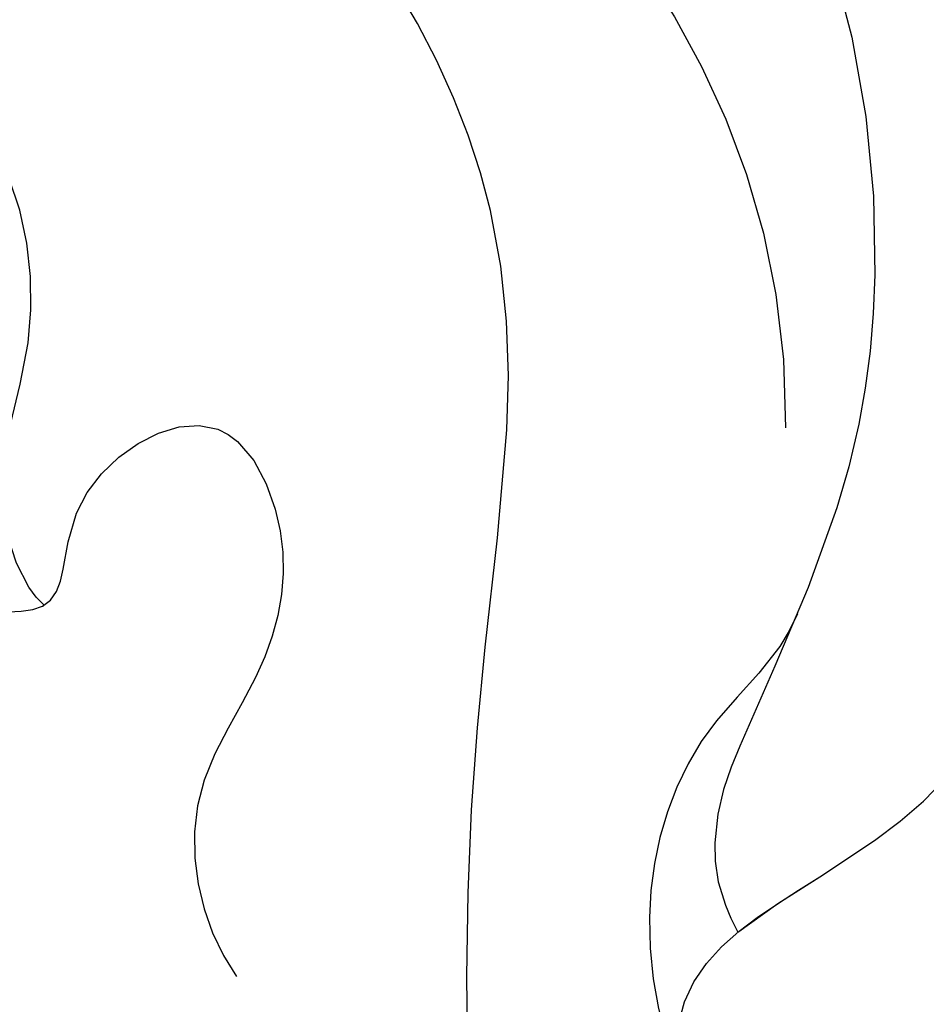
# Model space of a CAD drawing. Units: millimetres. Extents: x 72694 to 77734, y 77221 to 78409.
# Drawn here: x 76487 to 76498, y 77826 to 77838 of the extents above; entities that cross this region are included whole.
import ezdxf
from ezdxf.xclip import XClip

# ---------------------------------------------------------------- set-up
doc = ezdxf.new("R2010")
doc.units = ezdxf.units.MM
doc.header["$XCLIPFRAME"] = 2
doc.linetypes.add('DOT', pattern=[6.35, 0, -6.35])
doc.linetypes.add('HIDDEN', pattern=[9.524999999999999, 6.35, -3.175])
for name, color, linetype in [('A-04.尺寸標註', 4, 'Continuous'), ('H-08.木作(細線)', 8, 'Continuous'), ('格子', 1, 'Continuous')]:
    doc.layers.add(name, color=color, linetype=linetype)
doc.styles.add('新細明體', font='PMingLiU.ttf')
doc.dimstyles.new('4', dxfattribs={"dimtxt": 10, "dimasz": 3, "dimexe": 2, "dimexo": 2, "dimgap": 1.2, "dimtad": 2, "dimdec": 0, "dimtxsty": '新細明體', "dimblk": 'ARCHTICK', "dimcen": 5, "dimclrd": 8, "dimclre": 8, "dimclrt": 4, "dimadec": 0, "dimazin": 0, "dimtfac": 1, "dimtdec": 0, "dimtix": 1, "dimtmove": 2, "dimatfit": 3, "dimldrblk": 'OPEN90', "dimfxl": 1.25, "dimlwd": 9, "dimlwe": 9, "dimarcsym": 0})

# ---------------------------------------------------------------- blocks, each defined once
blk = doc.blocks.new('格子')
at = {"layer": '格子', "linetype": 'DOT', "ltscale": 2.5}
blk.add_lwpolyline([(300, 0), (300, -3000)], dxfattribs=at)
blk = doc.blocks.new('_ArchTick')
at = {"color": 0, "linetype": 'ByBlock', "const_width": 0.15}
blk.add_lwpolyline([(-0.5, -0.5), (0.5, 0.5)], dxfattribs=at)
blk = doc.blocks.new('*D127')
at = {"layer": 'A-04.尺寸標註', "color": 8, "linetype": 'HIDDEN', "lineweight": 9, "ltscale": 0.4, "transparency": 16777216}
for p, q in [((76886.79531404059, 77871.79600903668), (76119.21033406408, 77871.79600903668)), ((76829.95821643225, 77710.3055552654), (76119.21033406408, 77710.3055552654))]:
    blk.add_line(p, q, dxfattribs=at)
at = {"layer": 'A-04.尺寸標註', "color": 8, "lineweight": 9, "ltscale": 0.4, "transparency": 16777216}
blk.add_line((76121.21033406408, 77710.3055552654), (76121.21033406408, 77871.79600903668), dxfattribs=at)
at = {"layer": 'DEFPOINTS', "color": 0, "ltscale": 0.4, "transparency": 16777216}
for p in [(76121.21033406408, 77871.79600903668), (76888.79531404059, 77871.79600903668), (76831.95821643225, 77710.3055552654)]:
    blk.add_point(p, dxfattribs=at)
at = {"layer": 'A-04.尺寸標註', "color": 8, "lineweight": 9, "ltscale": 0.4, "transparency": 16777216, "xscale": 3, "yscale": 3, "zscale": 3}
for p, rotation in [((76121.21033406408, 77871.79600903668), 90), ((76121.21033406408, 77710.3055552654), 270)]:
    blk.add_blockref('_ArchTick', p, dxfattribs=dict(at, rotation=rotation))
at = {"layer": 'A-04.尺寸標註', "color": 4, "ltscale": 0.4, "transparency": 16777216, "insert": (76114.37806662222, 77791.05078215101), "char_height": 10, "attachment_point": 5, "rotation": 90, "style": '新細明體'}
blk.add_mtext('161', dxfattribs=at)
blk = doc.blocks.new('_Open90')
at = {"color": 0, "linetype": 'ByBlock', "lineweight": -2}
for p, q in [((-0.5, 0.5), (0, 0)), ((0, 0), (-1, 0)), ((0, 0), (-0.5, -0.5))]:
    blk.add_line(p, q, dxfattribs=at)
blk = doc.blocks.new('*D128')
at = {"layer": 'A-04.尺寸標註', "color": 8, "linetype": 'HIDDEN', "lineweight": 9, "ltscale": 0.4, "transparency": 16777216}
for p, q in [((77441.27430924274, 77840.84044510942), (77441.27430924274, 77584.56006927913)), ((76347.64440453873, 77840.29538617264), (76347.64440453873, 77584.56006927913))]:
    blk.add_line(p, q, dxfattribs=at)
at = {"layer": 'A-04.尺寸標註', "color": 8, "lineweight": 9, "ltscale": 0.4, "transparency": 16777216}
blk.add_line((76347.64440453873, 77586.56006927913), (77441.27430924274, 77586.56006927913), dxfattribs=at)
at = {"layer": 'DEFPOINTS', "color": 0, "ltscale": 0.4, "transparency": 16777216}
for p in [(77441.27430924274, 77842.84044510942), (76347.64440453873, 77842.29538617264), (77441.27430924274, 77586.56006927913)]:
    blk.add_point(p, dxfattribs=at)
at = {"layer": 'A-04.尺寸標註', "color": 8, "lineweight": 9, "ltscale": 0.4, "transparency": 16777216, "xscale": 3, "yscale": 3, "zscale": 3, "rotation": 180}
blk.add_blockref('_ArchTick', (76347.64440453873, 77586.56006927913), dxfattribs=at)
at = {"layer": 'A-04.尺寸標註', "color": 8, "lineweight": 9, "ltscale": 0.4, "transparency": 16777216, "xscale": 3, "yscale": 3, "zscale": 3}
blk.add_blockref('_ArchTick', (77441.27430924274, 77586.56006927913), dxfattribs=at)
at = {"layer": 'A-04.尺寸標註', "color": 4, "ltscale": 0.4, "transparency": 16777216, "insert": (76894.45935689073, 77579.72780183727), "char_height": 10, "attachment_point": 5, "style": '新細明體'}
blk.add_mtext('1094', dxfattribs=at)
blk = doc.blocks.new('SE-21116L-d')
at = {"layer": 'H-08.木作(細線)'}
for points, knots in [([(-13.44017784429889, -15.79406945348069), (-13.63343795626861, -15.50793064317418), (-14.76670395287147, -14.9052060599995), (-16.8583218429485, -15.54125783337508), (-19.37943737086971, -14.64417851838039), (-20.21042666448193, -12.50354458294146), (-21.89488479616921, -11.74760560537993), (-22.99355753696364, -12.11725621641631), (-22.40937038832999, -13.58781186499959), (-23.66271737732313, -13.56540635562919), (-23.21230568334431, -11.43753936271946), (-24.5969982885872, -9.931200791610308), (-25.58125384002051, -8.60832721152542), (-27.31617899325283, -8.023490958784123), (-27.58420031359128, -12.19395391558987), (-26.200722063797, -15.98559410531539), (-23.03579481762426, -21.79419422575188), (-18.73857795788717, -24.13233200122136), (-16.52222387703296, -24.35433900136263)], [0, 0, 0, 0, 1.366945929023105, 3.32868995924359, 6.385258190345789, 8.255229669537982, 9.510968049977047, 10.55928403659622, 11.53859183602251, 12.24160248473976, 13.26997449236275, 15.73498948401645, 17.9396426284435, 18.96770150656949, 20.92604530795402, 27.70524379318086, 35.0883047641377, 39.8735890000075, 39.8735890000075, 39.8735890000075, 39.8735890000075]), ([(-13.44017784429889, -15.79406945348069), (-13.63343795626861, -15.50793064317418), (-14.7667039528751, -14.90520605999859), (-16.8583218429485, -15.54125783337508), (-19.37943737086971, -14.64417851838039), (-20.21042666448193, -12.50354458294146), (-21.89488479616921, -11.74760560537993), (-22.99355753696364, -12.11725621641631), (-22.40937038832999, -13.58781186499959), (-23.66271737732313, -13.56540635562919), (-23.21230568334431, -11.43753936271946), (-24.5969982885872, -9.931200791610308), (-25.58125384002051, -8.60832721152542), (-27.31617899325283, -8.023490958784123), (-27.58420031359128, -12.19395391558987), (-26.78054348037767, -14.39650212913489), (-25.83040900823107, -16.41480226697308), (-25.74741704415283, -16.5871298100617)], [0, 0, 0, 0, 1.366945929023105, 3.32868995924359, 6.385258190345789, 8.255229669537982, 9.510968049977047, 10.55928403659622, 11.53859183602251, 12.24160248473976, 13.26997449236275, 15.73498948401645, 17.9396426284435, 18.96770150656949, 20.92604530795402, 27.70524379318086, 28.33209372986619, 28.33209372986619, 28.33209372986619, 28.33209372986619]), ([(-13.44017784429889, -15.79406945348069), (-13.63343795626861, -15.50793064317418), (-14.7667039528751, -14.90520605999859), (-16.8583218429485, -15.54125783337508), (-19.37943737086971, -14.64417851838039), (-20.21042666448193, -12.50354458294146), (-21.89488479617285, -11.74760560537902), (-22.99355753696364, -12.11725621641631), (-22.40937038833363, -13.58781186499868), (-23.66271737732677, -13.56540635562828), (-23.21230568334431, -11.43753936272128), (-24.5969982885872, -9.931200791610308), (-25.58125384002051, -8.60832721152542), (-27.31617899325647, -8.023490958783214), (-27.58420031359128, -12.19395391559169), (-26.78054348038131, -14.39650212913398), (-25.83040900823471, -16.41480226697217), (-25.74741704415283, -16.5871298100617)], [0, 0, 0, 0, 1.366945929023105, 3.32868995924359, 6.385258190345789, 8.255229669537982, 9.510968049977047, 10.55928403659622, 11.53859183602251, 12.24160248473976, 13.26997449236275, 15.73498948401645, 17.9396426284435, 18.96770150656949, 20.92604530795402, 27.70524379318086, 28.33209372986619, 28.33209372986619, 28.33209372986619, 28.33209372986619]), ([(-6.423296806529834, -17.48972717257561), (-6.875465215700387, -16.73405952299777), (-8.476468517754256, -15.16103538051698), (-10.37324964576692, -13.88332618047457), (-12.92921105195637, -14.12442925249684), (-13.29064199894856, -15.05574860499178), (-13.38003121507791, -16.12303549297189), (-14.85242520543761, -15.71734814791648), (-16.29117777797364, -17.54060840736724), (-14.62031206138636, -18.70504763331041), (-13.11908533931637, -18.61383238189205), (-11.20646322114771, -17.58184161675285), (-9.867337965089973, -18.05695275804624), (-9.288847092608194, -18.56473408388933)], [0, 0, 0, 0, 2.223535994099591, 5.69935027352423, 7.355456543986149, 8.37388493296017, 8.964330130862397, 10.26220613633505, 12.20093438266466, 13.40266568759776, 15.43160199249402, 16.69578284275546, 19.08967004527847, 19.08967004527847, 19.08967004527847, 19.08967004527847]), ([(-6.423296806529834, -17.48972717257561), (-6.875465215700387, -16.73405952299777), (-8.476468517754256, -15.16103538051698), (-10.37324964576692, -13.88332618047457), (-12.92921105195637, -14.12442925249684), (-13.29064199894856, -15.05574860499178), (-13.34107278584997, -15.65788071826114), (-13.43258671592412, -15.78928817976134), (-13.43733167317987, -15.795617412007)], [0, 0, 0, 0, 2.223535994099591, 5.69935027352423, 7.355456543986149, 8.37388493296017, 8.964330130862397, 8.99535983006282, 8.99535983006282, 8.99535983006282, 8.99535983006282]), ([(-6.423296806529834, -17.48972717257561), (-6.875465215700387, -16.73405952299777), (-8.476468517754256, -15.1610353805188), (-10.37324964576692, -13.88332618047457), (-12.92921105195637, -14.12442925249866), (-13.29064199894856, -15.05574860499178), (-13.34107278584997, -15.65788071826114), (-13.43258671592412, -15.78928817976043), (-13.43733167317987, -15.795617412007)], [0, 0, 0, 0, 2.223535994099591, 5.69935027352423, 7.355456543986149, 8.37388493296017, 8.964330130862397, 8.99535983006282, 8.99535983006282, 8.99535983006282, 8.99535983006282]), ([(21.46378900741911, -58.9417768179926), (21.46277759204531, -53.13578055390167), (18.66554817569704, -41.26770480987284), (7.932302087541757, -27.91836147318259), (-4.354051997335773, -21.69438144102764), (-12.8502777979993, -20.91772015247693), (-19.2174312346724, -21.32246695360641), (-23.38024979890542, -17.67385007913049), (-24.04333380024036, -14.97369920641336)], [0, 0, 0, 0, 16.62689888954907, 37.28842629160808, 49.16213852660238, 57.49333508902249, 63.25376395367751, 70.89091984782621, 70.89091984782621, 70.89091984782621, 70.89091984782621]), ([(21.46378900741911, -58.9417768179926), (21.46277759204531, -53.13578055390167), (18.66554817569704, -41.26770480987284), (7.932302087541757, -27.91836147318259), (-4.354051997335773, -21.69438144102764), (-12.85027779800294, -20.91772015247602), (-19.2174312346724, -21.32246695360641), (-23.38024979890542, -17.67385007913049), (-24.04333380024036, -14.97369920641336)], [0, 0, 0, 0, 16.62689888954907, 37.28842629160808, 49.16213852660238, 57.49333508902249, 63.25376395367751, 70.89091984782621, 70.89091984782621, 70.89091984782621, 70.89091984782621]), ([(-25.72725792466008, -16.62891313086016), (-26.05188772610563, -15.93860256323728), (-27.01015383693448, -15.90299089582436), (-27.24330250077037, -19.79576869746211), (-24.36995582672535, -24.14801662121567), (-17.25734290371838, -25.82389945377486), (-13.73807286962256, -24.53525459361276), (-11.79493833313609, -23.96827818577617), (-10.90525785576028, -24.15559350328544), (-10.47537905976787, -24.45546922740755)], [0, 0, 0, 0, 0.7940837515703832, 1.849110982671041, 8.60817644421536, 15.77073178236987, 20.13768884262317, 21.23304311863912, 21.85672736401378, 21.85672736401378, 21.85672736401378, 21.85672736401378]), ([(-25.72725792466008, -16.62891313086016), (-26.05188772610563, -15.93860256323728), (-27.01015383693448, -15.90299089582436), (-27.24330250077037, -19.79576869746211), (-24.36995582672535, -24.14801662121567), (-17.25734290371838, -25.82389945377486), (-13.73807286962256, -24.53525459361276), (-11.79493833313609, -23.96827818577617), (-10.90525785576028, -24.15559350328544), (-10.47537905976787, -24.45546922740755)], [0, 0, 0, 0, 0.7940837515703832, 1.849110982671041, 8.60817644421536, 15.77073178236987, 20.13768884262317, 21.23304311863912, 21.85672736401378, 21.85672736401378, 21.85672736401378, 21.85672736401378]), ([(-25.72725792466008, -16.62891313086016), (-26.05188772610563, -15.93860256323728), (-27.01015383693448, -15.90299089582436), (-27.24330250077037, -19.79576869746211), (-24.36995582672535, -24.14801662121749), (-17.25734290371838, -25.82389945377486), (-13.73807286962256, -24.53525459361276), (-11.79493833313609, -23.96827818577617), (-10.90525785576392, -24.15559350328726), (-10.47537905976787, -24.45546922740755)], [0, 0, 0, 0, 0.7940837515703832, 1.849110982671041, 8.60817644421536, 15.77073178236987, 20.13768884262317, 21.23304311863912, 21.85672736401378, 21.85672736401378, 21.85672736401378, 21.85672736401378]), ([(-14.33228242488622, -24.74133113818675), (-13.72729990553125, -24.55778559446549), (-12.81363792277261, -23.59693728043544), (-10.40703372079952, -23.10430562464785), (-8.600804623914883, -23.89576380984704), (-8.052361412759637, -24.41678614073749)], [0, 0, 0, 0, 1.523644772682041, 3.98148129641372, 6.756831074865429, 6.756831074865429, 6.756831074865429, 6.756831074865429]), ([(-8.509112669209571, -24.06450687917072), (-8.864433344948338, -23.86350756483785), (-10.0458429219434, -23.77214591891038), (-11.37588299709387, -25.59523872712248), (-12.85906388817966, -27.25206028230127), (-14.40602215202671, -27.15584824794655), (-14.78909182628195, -26.84512832223641), (-14.96971211540586, -26.56753477947018)], [0, 0, 0, 0, 1.044162710078204, 3.222597060115183, 6.110640206670141, 7.227197255369177, 7.677495638810988, 7.677495638810988, 7.677495638810988, 7.677495638810988]), ([(-10.47537905976787, -24.45546922740755), (-10.74643609839768, -24.71855870576542), (-11.63390656196862, -25.88346992440415), (-12.85906388817966, -27.25206028230127), (-14.40602215202671, -27.15584824794655), (-14.78909182628558, -26.8451283222355), (-14.96971211540586, -26.56753477947018)], [2.119802657094653, 2.119802657094653, 2.119802657094653, 2.119802657094653, 3.222597060115183, 6.110640206670141, 7.227197255369177, 7.677495638810988, 7.677495638810988, 7.677495638810988, 7.677495638810988]), ([(-10.47537905976787, -24.45546922740755), (-10.74643609839768, -24.71855870576542), (-11.63390656196862, -25.88346992440597), (-12.85906388817966, -27.25206028230127), (-14.40602215202671, -27.15584824794655), (-14.78909182628558, -26.84512832223731), (-14.96971211540586, -26.56753477947018)], [2.119802657094653, 2.119802657094653, 2.119802657094653, 2.119802657094653, 3.222597060115183, 6.110640206670141, 7.227197255369177, 7.677495638810988, 7.677495638810988, 7.677495638810988, 7.677495638810988])]:
    blk.add_open_spline(points, degree=3, knots=knots, dxfattribs=at)

msp = doc.modelspace()

# ---------------------------------------------------------------- block references
at = {"color": 169, "true_color": 0x202c40}
ref = msp.add_blockref('格子', (76194.46257258412, 77871.92286194631), dxfattribs=at)
XClip(ref).set_block_clipping_path([(99.70954827941023, -202.2682978589146), (1300.661910176932, 0.6651836621167604)])
at = {"color": 179, "true_color": 0x222249}
ref = msp.add_blockref('SE-21116L-d', (76469.78981264059, 77819.34760529039), dxfattribs=dict(at, xscale=-1, rotation=83.64552510685498))
XClip(ref).set_block_clipping_path([(-28.69959593047679, 64.84314712438209), (-26.210992976266425, 69.84180975877098), (-24.277592683240073, 72.94940971335745), (-21.642787799835787, 76.49406914075371), (-19.899613942587166, 81.24740229883173), (-20.199074534655665, 94.33980768579931), (-18.378753015902475, 103.8405986421858), (-14.560859293895192, 111.67066373146372), (-9.143229174340377, 110.89487940607069), (-4.720756799462833, 112.64709462657629), (-2.906861695140833, 118.49785942154995), (-4.84930368627829, 123.45763227180578), (-6.717389137033024, 125.21784067210683), (-9.760795203706948, 126.51739903882844), (-17.093168288454763, 125.62587526575953), (-24.224045962284436, 117.67464089338318), (-29.914376320128213, 106.8644248330238), (-32.04696656150918, 90.90102078355267), (-31.83761428941216, 74.75385439881939), (-28.42893062075018, 58.10537609361927), (-25.03822265000781, 44.67960023364867), (-23.232756340614287, 31.38575550499081), (-21.322433313325746, 19.473929916115594), (-17.09747411540593, 3.357401722285431), (-7.034427504739142, -11.995992730400758), (-14.992161580361426, -11.862661693041446), (-22.081453606951982, -7.32229343081417), (-26.947342841216596, -3.9943950735178078), (-31.380588645581156, -7.042010702498374), (-31.278231297517777, -17.856428867191426), (-26.917490026942687, -27.43680031700933), (-11.028115860186517, -32.89591831364669), (-4.454458126347163, -40.81117799007916), (3.1086848668928724, -52.317606872922624), (10.480114444784704, -65.08926694227557), (10.894225335272495, -80.34360355976969), (6.495947472358239, -91.32500447712664), (-0.8880760555330198, -101.9393245329411), (-5.781464751751628, -106.44932031347707), (-10.144251106772572, -107.89973908470711), (-11.912378190390882, -107.72272963431897), (-12.039630466082599, -102.88838150347874), (-14.530521737222443, -98.68484806022025), (-18.18086277259863, -94.87209080869798), (-24.654275561624672, -94.70044926405535), (-29.94313635790604, -97.1377393011644), (-33.007506897090934, -104.85487162330537), (-32.7118342572212, -115.84084855882975), (-28.29307736613555, -122.8351524859172), (-19.272659684051177, -127.60051323796506), (-7.800741641229251, -126.3850872052135), (3.3330408887122758, -122.30726103192137), (13.86698560633522, -113.41029303357936), (25.4367020153295, -99.3549761687027), (32.168436525782454, -81.53424137560069), (34.043180414955714, -63.45557569610537), (32.047483529968304, -36.359388309618225), (18.396707906067604, -6.667031305405544), (5.629211808831315, 11.396901204905589), (-5.493402691630763, 32.642888702990604), (-13.19037885981379, 53.32170076860348), (-16.666492966236547, 63.80807325312344), (-19.33572399741388, 63.6141985883296), (-21.638048330525635, 59.89129514437809), (-23.625976472365437, 55.592400694513344), (-25.29684285518306, 49.96684469122556)])

# ---------------------------------------------------------------- dimensions: what is measured, and where the dimension line sits
at = {"layer": 'A-04.尺寸標註', "color": 8, "ltscale": 0.4}
dim = msp.add_linear_dim(base=(76121.21033406408, 77871.79600903668), p1=(76831.95821643222, 77710.30555526537), p2=(76888.79531404056, 77871.79600903665), angle=90, dimstyle='4', dxfattribs=at)
dim.commit()
dim.dimension.update_dxf_attribs({"geometry": '*D127', "text_midpoint": (76114.37806662222, 77791.05078215101)})
dim = msp.add_linear_dim(base=(77441.27430924274, 77586.56006927913), p1=(76347.64440453873, 77842.29538617264), p2=(77441.27430924274, 77842.84044510942), dimstyle='4', dxfattribs=at)
dim.commit()
dim.dimension.update_dxf_attribs({"geometry": '*D128', "text_midpoint": (76894.45935689073, 77579.72780183727)})

doc.saveas('drawing.dxf')
